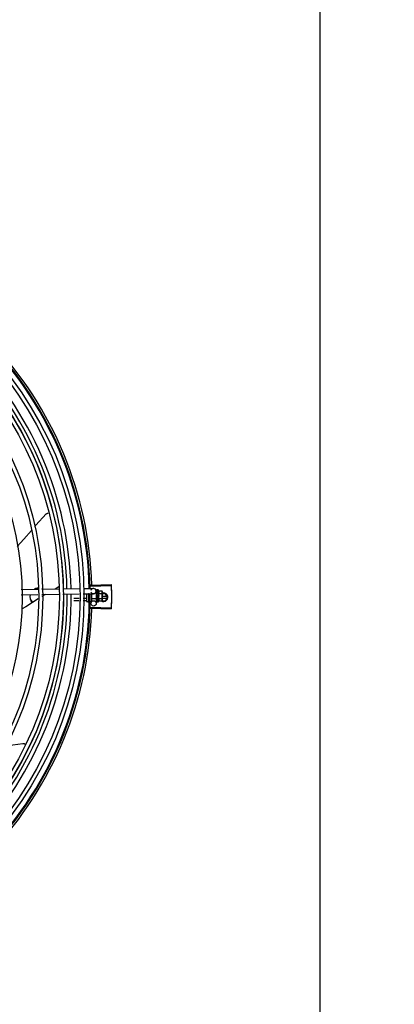
# Model space of a CAD drawing. Units: millimetres. Extents: x 2950 to 3435, y 1216 to 1430.
# Drawn here: x 3188 to 3189, y 1326 to 1327 of the extents above; entities that cross this region are included whole.
import ezdxf

# ---------------------------------------------------------------- set-up
doc = ezdxf.new("R2010")
doc.units = ezdxf.units.MM
doc.linetypes.add('CONTINUO', pattern=[0])
for name, color, linetype in [('-teeqpp', 252, 'Continuous'), ('BASE ELÉTRICA 2', 30, 'Continuous'), ('EQP', 31, 'Continuous'), ('ESTACIONAMENTO', 2, 'CONTINUO')]:
    doc.layers.add(name, color=color, linetype=linetype)

# ---------------------------------------------------------------- blocks, each defined once
blk = doc.blocks.new('VAGA1')
at = {"layer": 'ESTACIONAMENTO', "linetype": 'Continuous', "lineweight": 20}
blk.add_arc((-2528887.0116, 1741341.9646), 173.4442, 91.110951, 105.67731, dxfattribs=at)

msp = doc.modelspace()

# ---------------------------------------------------------------- linework, layer by layer
at = {"layer": '-teeqpp'}
for p, q in [((3188.372, 1326.2073), (3188.3909, 1326.2076)), ((3188.3954, 1326.2077), (3188.4147, 1326.208)), ((3188.4149, 1326.2104), (3188.4105, 1326.2079)), ((3188.4191, 1326.202), (3188.438, 1326.2023)), ((3188.4192, 1326.208), (3188.4382, 1326.2083)), ((3188.4425, 1326.2024), (3188.454, 1326.2026)), ((3188.4426, 1326.2084), (3188.4539, 1326.2086)), ((3188.4464, 1326.1937), (3188.4464, 1326.2024)), ((3188.4484, 1326.2025), (3188.4484, 1326.1937)), ((3188.4491, 1326.2023), (3188.4484, 1326.2023)), ((3188.4507, 1326.2122), (3188.4742, 1326.213)), ((3188.4507, 1326.2111), (3188.4742, 1326.2118)), ((3188.4519, 1326.2025), (3188.4519, 1326.1938)), ((3188.4574, 1326.2035), (3188.4561, 1326.2035)), ((3188.457, 1326.2056), (3188.457, 1326.2035)), ((3188.4574, 1326.1967), (3188.4574, 1326.2035)), ((3188.4574, 1326.2031), (3188.4575, 1326.2031)), ((3188.4575, 1326.207), (3188.4575, 1326.207)), ((3188.4575, 1326.207), (3188.4575, 1326.2063)), ((3188.4575, 1326.207), (3188.4575, 1326.2063)), ((3188.4575, 1326.2048), (3188.4575, 1326.2047)), ((3188.4575, 1326.2047), (3188.4575, 1326.204)), ((3188.4575, 1326.2045), (3188.4575, 1326.2038)), ((3188.4575, 1326.204), (3188.4575, 1326.2032)), ((3188.4575, 1326.2038), (3188.4575, 1326.2031)), ((3188.4575, 1326.2032), (3188.4575, 1326.2029)), ((3188.4575, 1326.2027), (3188.4575, 1326.2026)), ((3188.4593, 1326.2071), (3188.4577, 1326.2071)), ((3188.4594, 1326.1931), (3188.4593, 1326.2071)), ((3188.46, 1326.2059), (3188.4636, 1326.2059)), ((3188.46, 1326.203), (3188.4636, 1326.203)), ((3188.4636, 1326.2059), (3188.4639, 1326.2051)), ((3188.4639, 1326.2051), (3188.4639, 1326.1958)), ((3188.4676, 1326.2026), (3188.4639, 1326.2026)), ((3188.4699, 1326.1986), (3188.4676, 1326.2026)), ((3188.3721, 1326.2013), (3188.391, 1326.2016)), ((3188.3955, 1326.2017), (3188.4146, 1326.202)), ((3188.4379, 1326.1971), (3188.4319, 1326.1971)), ((3188.4379, 1326.1945), (3188.4319, 1326.1945)), ((3188.4462, 1326.1971), (3188.4424, 1326.1971)), ((3188.4462, 1326.1945), (3188.4424, 1326.1945)), ((3188.4479, 1326.1932), (3188.4469, 1326.1932)), ((3188.449, 1326.1971), (3188.4484, 1326.1971)), ((3188.4494, 1326.1945), (3188.4484, 1326.1945)), ((3188.4513, 1326.1932), (3188.4504, 1326.1932)), ((3188.4574, 1326.1967), (3188.4519, 1326.1967)), ((3188.4571, 1326.1967), (3188.4572, 1326.1916)), ((3188.4574, 1326.1971), (3188.4575, 1326.1971)), ((3188.4575, 1326.1979), (3188.4575, 1326.1978)), ((3188.4575, 1326.1976), (3188.4575, 1326.1971)), ((3188.4575, 1326.1958), (3188.4575, 1326.1957)), ((3188.4575, 1326.1957), (3188.4575, 1326.1955)), ((3188.4575, 1326.1954), (3188.4575, 1326.1955)), ((3188.4575, 1326.1942), (3188.4575, 1326.1941)), ((3188.4575, 1326.1941), (3188.4575, 1326.194)), ((3188.4575, 1326.1941), (3188.4575, 1326.1933)), ((3188.4575, 1326.1933), (3188.4575, 1326.1932)), ((3188.4575, 1326.1932), (3188.4575, 1326.1932)), ((3188.4575, 1326.1932), (3188.4575, 1326.1932)), ((3188.4579, 1326.1997), (3188.4577, 1326.1999)), ((3188.4594, 1326.1931), (3188.4577, 1326.1931)), ((3188.46, 1326.1972), (3188.4636, 1326.1972)), ((3188.46, 1326.1943), (3188.4636, 1326.1943)), ((3188.4636, 1326.1943), (3188.4639, 1326.1951)), ((3188.4637, 1326.1946), (3188.4676, 1326.1946)), ((3188.4694, 1326.1995), (3188.4639, 1326.1995)), ((3188.4639, 1326.1977), (3188.4694, 1326.1977)), ((3188.4639, 1326.1956), (3188.4639, 1326.1951)), ((3188.4676, 1326.1946), (3188.4699, 1326.1986)), ((3188.4507, 1326.1872), (3188.4742, 1326.1865)), ((3188.4507, 1326.1861), (3188.4742, 1326.1854))]:
    msp.add_line(p, q, dxfattribs=at)
for points in [[(3188.3874, 1326.2788), (3188.3887, 1326.2803), (3188.4005, 1326.2931)], [(3188.4005, 1326.2931), (3188.4006, 1326.2932), (3188.4008, 1326.2934), (3188.4011, 1326.2936), (3188.4013, 1326.2937), (3188.4016, 1326.2938), (3188.4019, 1326.2939), (3188.4021, 1326.2939), (3188.4024, 1326.294), (3188.4027, 1326.294)], [(3188.3674, 1326.2561), (3188.3749, 1326.2643), (3188.3836, 1326.2744)], [(3188.4575, 1326.2062), (3188.4575, 1326.2052), (3188.4575, 1326.2048)], [(3188.4575, 1326.2061), (3188.4575, 1326.2051), (3188.4575, 1326.2048)], [(3188.4575, 1326.2026), (3188.4575, 1326.2022), (3188.4575, 1326.2018), (3188.4575, 1326.2015)], [(3188.3911, 1326.1966), (3188.3771, 1326.1878), (3188.3724, 1326.185)], [(3188.3997, 1326.2017), (3188.3956, 1326.1994), (3188.3956, 1326.1994)], [(3188.4575, 1326.1989), (3188.4575, 1326.1986), (3188.4575, 1326.1982), (3188.4575, 1326.1979)], [(3188.4575, 1326.1971), (3188.4575, 1326.1964), (3188.4575, 1326.1958)], [(3188.4575, 1326.1956), (3188.4575, 1326.1951), (3188.4575, 1326.1942)], [(3188.355, 1326.0301), (3188.3568, 1326.0304), (3188.374, 1326.0326)], [(3188.374, 1326.0326), (3188.3742, 1326.0326), (3188.3745, 1326.0326), (3188.3748, 1326.0326), (3188.3751, 1326.0325), (3188.3754, 1326.0324), (3188.3756, 1326.0323), (3188.3759, 1326.0322), (3188.3761, 1326.032), (3188.3763, 1326.0319), (3188.3764, 1326.0318)]]:
    msp.add_lwpolyline(points, dxfattribs=at)
for centre, radius in [((3188.0294, 1326.1991), 0.4139), ((3188.0294, 1326.1991), 0.4094), ((3188.0294, 1326.1991), 0.3905), ((3188.0294, 1326.1991), 0.386), ((3188.0294, 1326.1991), 0.367), ((3188.0294, 1326.1991), 0.3625), ((3188.0294, 1326.1991), 0.3436), ((3188.4542, 1326.1916), 0.003)]:
    msp.add_circle(centre, radius, dxfattribs=at)
for centre, radius, start, end in [((3188.0294, 1326.1991), 0.42, 1.2723, 45.455), ((3188.0294, 1326.1991), 0.4209, 1.2653, 45.4581), ((3188.0294, 1326.1991), 0.3993, 1.2967, 45.4349), ((3188.0294, 1326.1991), 0.4231, 1.8042, 43.18), ((3188.0294, 1326.1991), 0.3909, 1.3082, 45.4235), ((3188.0294, 1326.1991), 0.3947, 1.3039, 45.4278), ((3188.0294, 1326.1991), 0.3993, 316.2969, 0.4351), ((3188.0294, 1326.1991), 0.42, 316.2647, 0.465), ((3188.0294, 1326.1991), 0.4209, 316.2601, 0.4705), ((3188.454, 1326.2056), 0.003, 195.8654, 165.8654), ((3188.4481, 1326.2001), 0.0132, 25.9107, 31.9694), ((3188.4481, 1326.2001), 0.0123, 346.4715, 13.6856), ((3188.4654, 1326.1986), 0.005, 238.3993, 108.1151), ((3188.4445, 1326.2001), 0.0194, 351.5055, 8.6517), ((3188.0294, 1326.1991), 0.3909, 316.3044, 0.4265), ((3188.0294, 1326.1991), 0.3947, 316.3001, 0.4308), ((3188.4469, 1326.1937), 0.0005, 180.0786, 270.0786), ((3188.4479, 1326.1937), 0.0005, 270.0786, 0.0786), ((3188.4513, 1326.1938), 0.0006, 270.0786, 0.0786), ((3188.4481, 1326.2001), 0.0132, 328.1878, 334.2464), ((3188.0294, 1326.1991), 0.4231, 316.8274, 358.2031)]:
    msp.add_arc(centre, radius, start, end, dxfattribs=at)
for points, start_tangent, end_tangent in [([(3188.3909, 1326.2088), (3188.3896, 1326.2086), (3188.3874, 1326.2079), (3188.3868, 1326.2076)], (-0.996112, -0.088096), (-0.882393, -0.470514)), ([(3188.3909, 1326.2079), (3188.3896, 1326.2077), (3188.3892, 1326.2076)], (-0.996218, -0.086887), (-0.968952, -0.247249)), ([(3188.3919, 1326.2088), (3188.3909, 1326.2088)], (-1, -0.000064), (-0.996112, -0.088096)), ([(3188.3919, 1326.208), (3188.3909, 1326.2079)], (-1, -0.000064), (-0.996218, -0.086887)), ([(3188.3968, 1326.2077), (3188.3964, 1326.2079), (3188.3954, 1326.2083)], (-0.89556, 0.44494), (-0.947178, 0.320708)), ([(3188.4577, 1326.2071), (3188.4576, 1326.2071), (3188.4576, 1326.2071), (3188.4575, 1326.2071), (3188.4575, 1326.207)], (-0.999999, -0.001371), (-0.835403, -0.549638)), ([(3188.4575, 1326.207), (3188.4575, 1326.207), (3188.4575, 1326.207), (3188.4576, 1326.207), (3188.4576, 1326.207)], (-0.165399, -0.986227), (0.983919, -0.178613)), ([(3188.4575, 1326.207), (3188.4575, 1326.207)], (-0.099463, 0.995041), (0.043292, 0.999062)), ([(3188.4578, 1326.2069), (3188.4578, 1326.2068), (3188.4577, 1326.2067), (3188.4577, 1326.2066), (3188.4576, 1326.2065), (3188.4575, 1326.2064), (3188.4575, 1326.2063)], (-0.638287, -0.769798), (-0.415926, -0.909399)), ([(3188.4575, 1326.2063), (3188.4575, 1326.2062)], (-0.293038, -0.956101), (0.00379, -0.999993)), ([(3188.4575, 1326.2063), (3188.4575, 1326.2063)], (-0.415922, -0.9094), (-0.293038, -0.956101)), ([(3188.4575, 1326.2062), (3188.4575, 1326.2062), (3188.4575, 1326.2062), (3188.4576, 1326.2061), (3188.4576, 1326.206)], (0.00379, -0.999993), (0.907991, -0.418991)), ([(3188.4575, 1326.2061), (3188.4575, 1326.2061), (3188.4575, 1326.2061)], (-0.015436, 0.999881), (0.114493, 0.993424)), ([(3188.4579, 1326.2059), (3188.4577, 1326.2056), (3188.4576, 1326.2052), (3188.4575, 1326.2048)], (-0.331339, -0.943512), (-0.278461, -0.960448)), ([(3188.4575, 1326.2048), (3188.4575, 1326.2048)], (-0.278129, -0.960544), (-0.277949, -0.960596)), ([(3188.4575, 1326.2048), (3188.4575, 1326.2048)], (-0.278178, -0.960529), (-0.278129, -0.960544)), ([(3188.4575, 1326.2048), (3188.4575, 1326.2048)], (-0.278461, -0.960448), (-0.278178, -0.960529)), ([(3188.4575, 1326.2047), (3188.4575, 1326.2047), (3188.4575, 1326.2046), (3188.4576, 1326.2045), (3188.4577, 1326.2044)], (0.013489, -0.999909), (0.82485, -0.565352)), ([(3188.4575, 1326.2045), (3188.4575, 1326.2045), (3188.4575, 1326.2045)], (-0.016011, 0.999872), (0.092279, 0.995733)), ([(3188.4576, 1326.2031), (3188.4575, 1326.2029)], (-0.222896, -0.974842), (-0.224398, -0.974498)), ([(3188.4575, 1326.2029), (3188.4575, 1326.2027)], (-0.224398, -0.974498), (-0.226008, -0.974125)), ([(3188.4575, 1326.2026), (3188.4575, 1326.2026), (3188.4575, 1326.2025), (3188.4576, 1326.2024), (3188.4577, 1326.2023)], (0.025982, -0.999662), (0.770806, -0.63707)), ([(3188.4578, 1326.2069), (3188.4577, 1326.2069), (3188.4576, 1326.207)], (-0.979999, 0.199), (-0.983919, 0.178613)), ([(3188.4579, 1326.2059), (3188.4577, 1326.206), (3188.4576, 1326.206)], (-0.901394, 0.432999), (-0.907991, 0.418991)), ([(3188.4577, 1326.2038), (3188.4576, 1326.2034)], (-0.225347, -0.974279), (-0.222612, -0.974907)), ([(3188.4576, 1326.2034), (3188.4576, 1326.2033)], (-0.222612, -0.974907), (-0.22255, -0.974921)), ([(3188.4576, 1326.2033), (3188.4576, 1326.2033), (3188.4576, 1326.2031)], (-0.22255, -0.974921), (-0.222896, -0.974842)), ([(3188.4579, 1326.2043), (3188.4578, 1326.2043), (3188.4577, 1326.2044)], (-0.81945, 0.57315), (-0.82485, 0.565352)), ([(3188.4578, 1326.2039), (3188.4577, 1326.2038)], (-0.226468, -0.974018), (-0.225347, -0.974279)), ([(3188.4579, 1326.2021), (3188.4578, 1326.2022), (3188.4577, 1326.2023)], (-0.767983, 0.64047), (-0.770806, 0.63707)), ([(3188.4579, 1326.2043), (3188.4578, 1326.204)], (-0.234233, -0.972181), (-0.228594, -0.973522)), ([(3188.4578, 1326.204), (3188.4578, 1326.2039)], (-0.228594, -0.973522), (-0.226468, -0.974018)), ([(3188.46, 1326.203), (3188.4602, 1326.2033), (3188.4603, 1326.2036), (3188.4603, 1326.2039), (3188.4604, 1326.2042), (3188.4604, 1326.2045), (3188.4604, 1326.2047), (3188.4603, 1326.2049), (3188.4603, 1326.2051), (3188.4603, 1326.2052), (3188.4602, 1326.2054), (3188.4602, 1326.2056), (3188.4601, 1326.2057), (3188.46, 1326.2059)], (0.434501, 0.900671), (-0.43697, 0.899476)), ([(3188.4638, 1326.2051), (3188.4638, 1326.2053), (3188.4637, 1326.2056), (3188.4636, 1326.2059)], (-0.137377, 0.990519), (-0.289988, 0.95703)), ([(3188.4636, 1326.203), (3188.4637, 1326.2033), (3188.4638, 1326.2036), (3188.4638, 1326.2039), (3188.4638, 1326.2042), (3188.4639, 1326.2044)], (0.287362, 0.957822), (-0.001371, 0.999999)), ([(3188.4638, 1326.2046), (3188.4638, 1326.2047), (3188.4638, 1326.205), (3188.4638, 1326.2051)], (-0.036424, 0.999336), (-0.137377, 0.990519)), ([(3188.4639, 1326.2044), (3188.4638, 1326.2046)], (-0.001371, 0.999999), (-0.036424, 0.999336)), ([(3188.4742, 1326.213), (3188.4742, 1326.2118)], (0.031105, -0.999516), (0.028493, -0.999594)), ([(3188.4742, 1326.2118), (3188.4743, 1326.208)], (0.028493, -0.999594), (0.01989, -0.999802)), ([(3188.4742, 1326.2118), (3188.4743, 1326.208)], (0.028491, -0.999594), (0.01989, -0.999802)), ([(3188.4743, 1326.208), (3188.4744, 1326.2042), (3188.4744, 1326.2036)], (0.01989, -0.999802), (0.009977, -0.99995)), ([(3188.4743, 1326.208), (3188.4744, 1326.2036)], (0.01989, -0.999802), (0.009977, -0.99995)), ([(3188.4744, 1326.2036), (3188.4744, 1326.1992)], (0.009977, -0.99995), (0.000064, -1)), ([(3188.4744, 1326.2036), (3188.4744, 1326.203), (3188.4744, 1326.1992)], (0.009977, -0.99995), (0.000064, -1)), ([(3188.3821, 1326.2015), (3188.382, 1326.2004), (3188.3819, 1326.1992)], (-0.151836, -0.988406), (0.000064, -1)), ([(3188.3819, 1326.1992), (3188.382, 1326.1979), (3188.3821, 1326.1968)], (0.000064, -1), (0.151962, -0.988386)), ([(3188.3823, 1326.2015), (3188.3821, 1326.2006)], (-0.307539, -0.951535), (-0.202553, -0.979271)), ([(3188.3821, 1326.1977), (3188.3823, 1326.1969)], (0.202679, -0.979245), (0.302958, -0.953004)), ([(3188.3821, 1326.1968), (3188.3828, 1326.1948), (3188.3839, 1326.193), (3188.3845, 1326.1924)], (0.202679, -0.979245), (0.711536, -0.70265)), ([(3188.3823, 1326.1969), (3188.3828, 1326.1957)], (0.302958, -0.953004), (0.440818, -0.897597)), ([(3188.3828, 1326.1957), (3188.3839, 1326.1939), (3188.3851, 1326.1928)], (0.440818, -0.897597), (0.766984, -0.641666)), ([(3188.4464, 1326.197), (3188.4464, 1326.197), (3188.4463, 1326.1971), (3188.4463, 1326.1971), (3188.4462, 1326.1971), (3188.4462, 1326.1971)], (-0.001371, 0.999999), (-0.999999, -0.001371)), ([(3188.4464, 1326.1943), (3188.4464, 1326.1944), (3188.4463, 1326.1944), (3188.4463, 1326.1945), (3188.4462, 1326.1945), (3188.4462, 1326.1945)], (-0.001371, 0.999999), (-0.999999, -0.001371)), ([(3188.4577, 1326.2012), (3188.4576, 1326.2012), (3188.4576, 1326.2013), (3188.4575, 1326.2015), (3188.4575, 1326.2015)], (-0.689529, 0.724259), (-0.101373, 0.994848)), ([(3188.4577, 1326.2012), (3188.4576, 1326.2009), (3188.4576, 1326.2006), (3188.4575, 1326.2003)], (-0.198816, -0.980037), (-0.210566, -0.97758)), ([(3188.4575, 1326.2003), (3188.4575, 1326.2002), (3188.4575, 1326.2001), (3188.4576, 1326.1999), (3188.4577, 1326.1999)], (-0.210564, -0.97758), (0.755255, -0.655431)), ([(3188.4579, 1326.1997), (3188.4577, 1326.1991), (3188.4576, 1326.1985), (3188.4575, 1326.1979)], (-0.190411, -0.981705), (-0.221049, -0.975263)), ([(3188.4575, 1326.1989), (3188.4575, 1326.1989), (3188.4576, 1326.199)], (0.118166, 0.992994), (0.413583, 0.910467)), ([(3188.4575, 1326.1978), (3188.4575, 1326.1978), (3188.4575, 1326.1977), (3188.4575, 1326.1976)], (-0.025119, -0.999684), (0.463857, -0.88591)), ([(3188.4575, 1326.1976), (3188.4576, 1326.1976), (3188.4577, 1326.1975)], (0.502432, -0.864617), (0.77918, -0.626801)), ([(3188.4575, 1326.1976), (3188.4575, 1326.1976)], (0.463857, -0.88591), (0.502432, -0.864617)), ([(3188.4579, 1326.1973), (3188.4578, 1326.197), (3188.4577, 1326.1968), (3188.4577, 1326.1965), (3188.4576, 1326.1962), (3188.4576, 1326.196), (3188.4575, 1326.1958)], (-0.206746, -0.978395), (-0.264438, -0.964403)), ([(3188.4575, 1326.1957), (3188.4575, 1326.1957), (3188.4575, 1326.1956)], (-0.013268, -0.999912), (0.364777, -0.931095)), ([(3188.4575, 1326.1956), (3188.4576, 1326.1955), (3188.4577, 1326.1954)], (0.451994, -0.892021), (0.840772, -0.541389)), ([(3188.4575, 1326.1956), (3188.4575, 1326.1956), (3188.4575, 1326.1956)], (0.386988, -0.922085), (0.451994, -0.892021)), ([(3188.4575, 1326.1956), (3188.4575, 1326.1956)], (0.364777, -0.931095), (0.386988, -0.922085)), ([(3188.4575, 1326.1954), (3188.4575, 1326.1954)], (-0.280762, 0.959777), (-0.280582, 0.95983)), ([(3188.4579, 1326.1953), (3188.4577, 1326.1949), (3188.4576, 1326.1945), (3188.4575, 1326.1942)], (-0.258547, -0.965999), (-0.378842, -0.925461)), ([(3188.4575, 1326.1941), (3188.4575, 1326.194), (3188.4576, 1326.194), (3188.4577, 1326.1939)], (0.286934, -0.95795), (0.926701, -0.3758)), ([(3188.4575, 1326.1941), (3188.4575, 1326.1941)], (0.117217, -0.993106), (0.286934, -0.95795)), ([(3188.4575, 1326.1941), (3188.4575, 1326.1941), (3188.4575, 1326.1941)], (-0.012694, -0.999919), (0.117217, -0.993106)), ([(3188.4575, 1326.194), (3188.4575, 1326.194)], (-0.295659, 0.955294), (0.001047, 0.999999)), ([(3188.4579, 1326.1938), (3188.4578, 1326.1937), (3188.4577, 1326.1936), (3188.4577, 1326.1935), (3188.4576, 1326.1934), (3188.4576, 1326.1933), (3188.4575, 1326.1933)], (-0.399958, -0.916533), (-0.725606, -0.68811)), ([(3188.4576, 1326.1931), (3188.4576, 1326.1931), (3188.4575, 1326.1932)], (-0.946384, 0.323042), (-0.836907, 0.547345)), ([(3188.4575, 1326.1932), (3188.4575, 1326.1932), (3188.4576, 1326.1932), (3188.4577, 1326.1932)], (0.169719, -0.985493), (0.993123, -0.117079)), ([(3188.4575, 1326.1932), (3188.4575, 1326.1932)], (0.046031, -0.99894), (0.169719, -0.985493)), ([(3188.4575, 1326.1932), (3188.4575, 1326.1932)], (-0.096733, -0.99531), (0.046031, -0.99894)), ([(3188.4579, 1326.1997), (3188.4577, 1326.1994), (3188.4576, 1326.199)], (-0.376395, -0.926459), (-0.413592, -0.910463)), ([(3188.4577, 1326.1931), (3188.4576, 1326.1931)], (-0.977982, 0.208691), (-0.946384, 0.323042)), ([(3188.4579, 1326.2021), (3188.4578, 1326.2018), (3188.4577, 1326.2015), (3188.4577, 1326.2012), (3188.4577, 1326.2012)], (-0.197893, -0.980224), (-0.198572, -0.980086)), ([(3188.4577, 1326.2012), (3188.4577, 1326.2012)], (-0.198572, -0.980086), (-0.198816, -0.980037)), ([(3188.4579, 1326.1973), (3188.4578, 1326.1974), (3188.4577, 1326.1975)], (-0.782023, 0.62325), (-0.77918, 0.626801)), ([(3188.4579, 1326.1953), (3188.4578, 1326.1954), (3188.4577, 1326.1954)], (-0.846136, 0.532967), (-0.840772, 0.541389)), ([(3188.4579, 1326.1938), (3188.4578, 1326.1939), (3188.4577, 1326.1939)], (-0.932723, 0.360594), (-0.926701, 0.3758)), ([(3188.4579, 1326.1932), (3188.4578, 1326.1931), (3188.4578, 1326.1931), (3188.4577, 1326.1931)], (-0.866281, -0.499557), (-0.999999, -0.001371)), ([(3188.4579, 1326.1932), (3188.4578, 1326.1932), (3188.4577, 1326.1932)], (-0.99539, 0.095911), (-0.993123, 0.117079)), ([(3188.4577, 1326.1931), (3188.4577, 1326.1931), (3188.4577, 1326.1931)], (-0.999999, -0.001371), (-0.977982, 0.208691)), ([(3188.46, 1326.1943), (3188.4601, 1326.1945), (3188.4602, 1326.1947), (3188.4602, 1326.1948), (3188.4603, 1326.195), (3188.4603, 1326.1952), (3188.4604, 1326.1954), (3188.4604, 1326.1955), (3188.4604, 1326.1958), (3188.4604, 1326.196), (3188.4603, 1326.1963), (3188.4603, 1326.1966), (3188.4602, 1326.1969), (3188.46, 1326.1972)], (0.434501, 0.900671), (-0.43697, 0.899476)), ([(3188.4639, 1326.1958), (3188.4639, 1326.1961), (3188.4638, 1326.1964), (3188.4638, 1326.1967), (3188.4637, 1326.1969), (3188.4636, 1326.1972)], (-0.001371, 0.999999), (-0.289988, 0.95703)), ([(3188.4636, 1326.1943), (3188.4637, 1326.1946), (3188.4638, 1326.1949), (3188.4638, 1326.1952), (3188.4639, 1326.1955), (3188.4639, 1326.1956)], (0.287362, 0.957822), (0.033684, 0.999433)), ([(3188.4639, 1326.1956), (3188.4639, 1326.1958)], (0.033684, 0.999433), (-0.001371, 0.999999)), ([(3188.4744, 1326.1948), (3188.4743, 1326.1903)], (-0.009849, -0.999951), (-0.019762, -0.999805)), ([(3188.4744, 1326.1948), (3188.4744, 1326.1942), (3188.4743, 1326.1903)], (-0.009849, -0.999951), (-0.019762, -0.999805)), ([(3188.4744, 1326.1992), (3188.4744, 1326.1953), (3188.4744, 1326.1948)], (0.000064, -1), (-0.009849, -0.999951)), ([(3188.4744, 1326.1992), (3188.4744, 1326.1948)], (0.000064, -1), (-0.009849, -0.999951)), ([(3188.4743, 1326.1903), (3188.4742, 1326.1865)], (-0.019762, -0.999805), (-0.028363, -0.999598)), ([(3188.4743, 1326.1903), (3188.4742, 1326.1865)], (-0.019762, -0.999805), (-0.028365, -0.999598)), ([(3188.4742, 1326.1865), (3188.4742, 1326.1854)], (-0.028365, -0.999598), (-0.030977, -0.99952))]:
    msp.add_spline(points, degree=3, dxfattribs=dict(at, start_tangent=start_tangent, end_tangent=end_tangent))
at = {"layer": 'EQP', "color": 31, "linetype": 'Continuous'}
msp.add_line((3188.7116, 1325.5016), (3188.7113, 1330.4901), dxfattribs=at)

# ---------------------------------------------------------------- block references
at = {"layer": 'BASE ELÉTRICA 2', "linetype": 'Continuous', "lineweight": 5, "rotation": 179.4034924530202}
msp.add_blockref('VAGA1', (-2507451.6211, 1769069.7091), dxfattribs=at)

doc.saveas('drawing.dxf')
